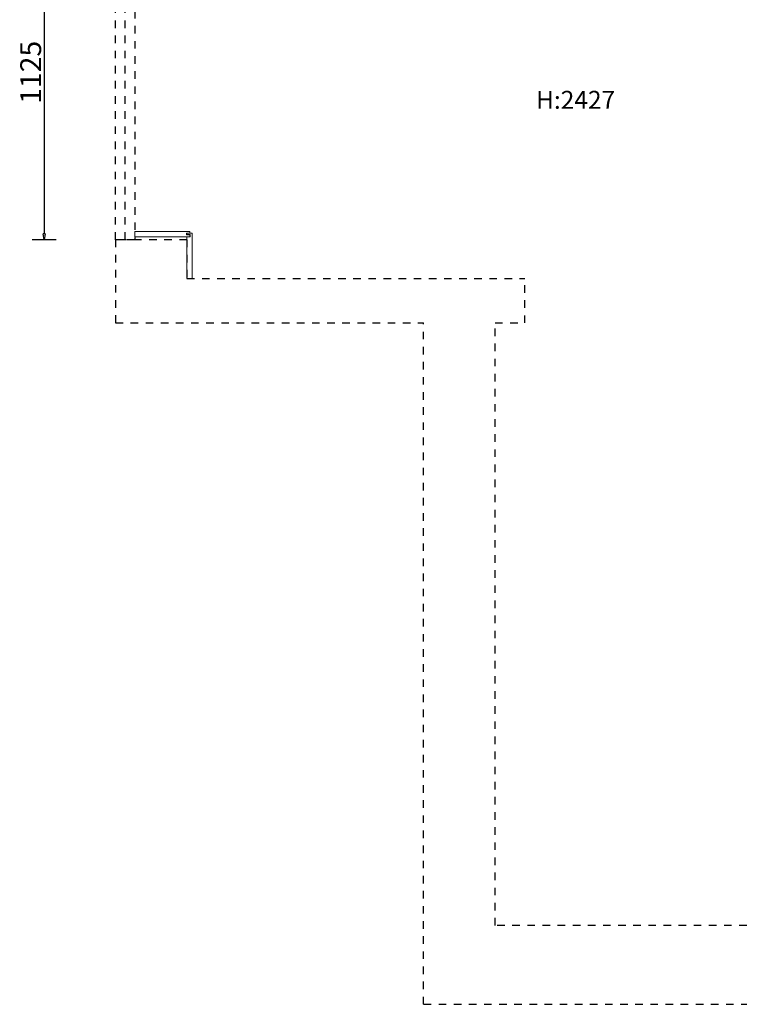
# Model space of a CAD drawing. Units: millimetres. Extents: x 299662 to 343862, y -132196 to -33267.
# Drawn here: x 327838 to 330256, y -42559 to -39249 of the extents above; entities that cross this region are included whole.
import ezdxf

# ---------------------------------------------------------------- set-up
doc = ezdxf.new("R2010")
doc.units = ezdxf.units.MM
doc.header["$LTSCALE"] = 10
doc.header["$PDMODE"] = 2
doc.linetypes.add('AI-Linetype-15', pattern=[5.08, 2.54, -2.54])
doc.styles.add('仿宋体', font='txt')
doc.styles.add('英文黑体', font='arial.ttf')
doc.dimstyles.new('70', dxfattribs={"dimscale": 0, "dimtxt": 70, "dimasz": 20, "dimexe": 40, "dimexo": 40, "dimtad": 1, "dimdec": 0, "dimtxsty": '英文黑体', "dimblk": 'CLOSEDBLANK', "dimcen": 0, "dimclrd": 3, "dimclre": 3, "dimclrt": 2, "dimadec": 0, "dimazin": 0, "dimtfac": 1, "dimtdec": 0, "dimtix": 1, "dimtmove": 1, "dimatfit": 3, "dimldrblk": 'CLOSEDBLANK', "dimfxl": 40, "dimfxlon": 1, "dimarcsym": 0})

# ---------------------------------------------------------------- blocks, each defined once
blk = doc.blocks.new('A$Ca37f6d32')
at = {"color": 6, "linetype": 'AI-Linetype-15'}
for p, q in [((862.5, 2570), (862.5, 3695)), ((1070, 2570), (830, 2570)), ((830, 2570), (830, 2290)), ((1070, 2570), (1070, 2440)), ((1070, 2440), (2205, 2440)), ((2205, 2290), (2205, 2440)), ((830, 2290), (1865, 2290)), ((1865, 0), (1865, 2290)), ((2105, 2290), (2205, 2290)), ((2105, 265), (2105, 2290)), ((1865, 0), (13120, 0))]:
    blk.add_line(p, q, dxfattribs=at)
blk.add_lwpolyline([(830, 3695), (895, 3695), (895, 2570), (830, 2570)], close=True, dxfattribs=at)
blk.add_lwpolyline([(4830, 240), (4830, 265), (2105, 265)], dxfattribs=at)
at = {"color": 7, "linetype": 'AI-Linetype-15', "insert": (2242.9, 3170.9), "char_height": 60.382, "attachment_point": 1, "style": '仿宋体'}
blk.add_mtext_dynamic_manual_height_columns('\\A1;{\\fSimHei|b0|i0|c134|p49;\\PH:2427}', width=619.809, gutter_width=1500, heights=[0], dxfattribs=at)
blk = doc.blocks.new('_ClosedBlank')
at = {"color": 0, "linetype": 'ByBlock', "lineweight": -2}
for p, q in [((-1, 0.17), (0, 0)), ((-1, 0.17), (-1, -0.17)), ((0, 0), (-1, -0.17))]:
    blk.add_line(p, q, dxfattribs=at)
blk = doc.blocks.new('*D357')
at = {"color": 3, "lineweight": -2, "transparency": 16777216}
for p, q in [((327960.6, -38863.8), (327880.6, -38863.8)), ((327920.6, -38883.8), (327920.6, -39968.8)), ((327960.6, -39988.8), (327880.6, -39988.8))]:
    blk.add_line(p, q, dxfattribs=at)
at = {"layer": 'Defpoints', "color": 0, "transparency": 16777216}
for p in [(328280.1, -38863.8), (327920.6, -39988.8), (328280.1, -39988.8)]:
    blk.add_point(p, dxfattribs=at)
at = {"color": 3, "lineweight": -2, "transparency": 16777216, "xscale": 20, "yscale": 20, "zscale": 20}
for p, rotation in [((327920.6, -38863.8), 90), ((327920.6, -39988.8), 270)]:
    blk.add_blockref('_ClosedBlank', p, dxfattribs=dict(at, rotation=rotation))
at = {"color": 2, "transparency": 16777216, "insert": (327884.3, -39426.3), "char_height": 70, "attachment_point": 5, "rotation": 90, "style": '英文黑体'}
blk.add_mtext('1125', dxfattribs=at)

msp = doc.modelspace()

# ---------------------------------------------------------------- linework, layer by layer
at = {"color": 7, "lineweight": 5}
for points in [[(328410.122, -39978.803), (328410.122, -39972.803), (328399.122, -39972.803), (328399.122, -39966.803), (328410.122, -39966.803), (328410.122, -39960.803), (328225.122, -39960.803), (328225.122, -39978.803)], [(328418.122, -39966.803), (328400.122, -39966.803), (328400.122, -39971.803), (328411.122, -39971.803), (328411.122, -39978.803), (328400.122, -39978.803), (328400.122, -40118.803), (328418.122, -40118.803)]]:
    msp.add_lwpolyline(points, close=True, dxfattribs=at)

# ---------------------------------------------------------------- block references
msp.add_blockref('A$Ca37f6d32', (327330.122, -42558.803), dxfattribs=at)

# ---------------------------------------------------------------- dimensions: what is measured, and where the dimension line sits
at = {"color": 1}
dim = msp.add_linear_dim(base=(327920.624, -39988.803), p1=(328280.122, -38863.803), p2=(328280.122, -39988.803), angle=90, dimstyle='70', override={"dimscale": 1}, dxfattribs=at)
dim.commit()
dim.dimension.update_dxf_attribs({"geometry": '*D357', "text_midpoint": (327884.259, -39426.303)})

doc.saveas('drawing.dxf')
